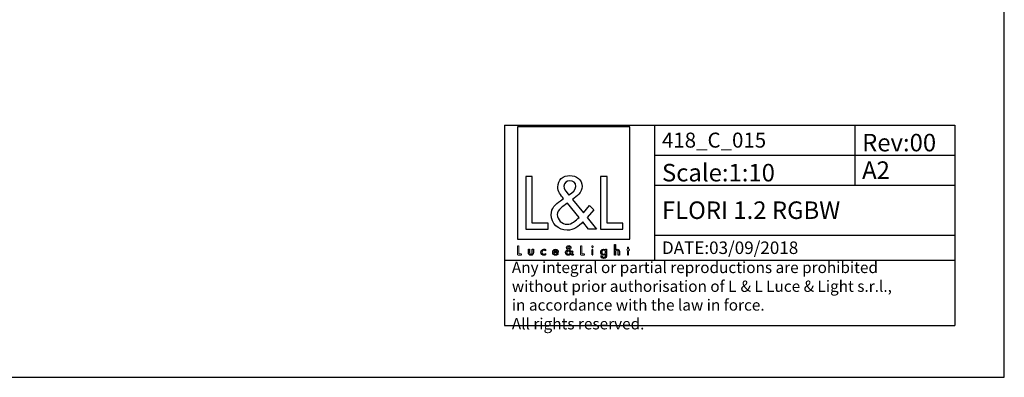
# Model space of a CAD drawing. Extents: x 0 to 594, y 0 to 420.
# Drawn here: x 397 to 594, y 0 to 71 of the extents above; entities that cross this region are included whole.
import ezdxf

# ---------------------------------------------------------------- set-up
doc = ezdxf.new("R2010")
doc.units = 0
doc.header["$LTSCALE"] = 32.67
doc.layers.get('0').update_dxf_attribs({"linetype": 'CONTINUOUS'})
doc.layers.add('9_SOLID', color=7, linetype='CONTINUOUS')
doc.styles.add('TEXTSTYLE_3', font='txt', dxfattribs={"width": 0.85})

# ---------------------------------------------------------------- blocks, each defined once
blk = doc.blocks.new('LOGO2_BL0', base_point=(507.92, 36.88))
at = {"color": 7, "linetype": 'CONTINUOUS'}
for p, q in [((519.13, 50), (496.72, 50)), ((496.72, 50), (496.72, 27.59)), ((519.13, 27.59), (519.13, 50)), ((499.67, 40.08), (498.36, 40.08)), ((498.36, 40.08), (498.36, 29.62)), ((499.67, 30.81), (499.67, 40.08)), ((514.6, 40.08), (513.3, 40.08)), ((513.3, 40.08), (513.3, 29.62)), ((514.6, 30.81), (514.6, 40.08)), ((498.36, 29.62), (502.84, 29.62)), ((502.84, 30.81), (499.67, 30.81)), ((502.84, 29.62), (502.84, 30.81)), ((513.3, 29.62), (517.78, 29.62)), ((517.78, 30.81), (514.6, 30.81)), ((517.78, 29.62), (517.78, 30.81)), ((496.72, 27.59), (519.13, 27.59))]:
    blk.add_line(p, q, dxfattribs=at)
at = {"color": 7, "linetype": 'CONTINUOUS', "const_width": 0.2}
for points in [[(496.72, 26.27), (496.72, 24.42)], [(496.95, 26.27), (496.72, 26.27)], [(496.95, 24.63), (496.95, 26.27)], [(509.55, 26.27), (509.32, 26.27)], [(509.32, 26.27), (509.32, 24.42)], [(509.55, 24.63), (509.55, 26.27)], [(511.79, 25.57), (511.57, 25.57)], [(511.57, 25.57), (511.57, 24.42)], [(511.79, 24.42), (511.79, 25.57)], [(518.68, 25.57), (518.56, 25.57)], [(518.56, 25.57), (518.56, 25.36)], [(518.9, 26.01), (518.68, 26.01)], [(518.68, 26.01), (518.68, 25.57)], [(518.9, 25.57), (518.9, 26.01)], [(519.12, 25.57), (518.9, 25.57)], [(519.12, 25.36), (519.12, 25.57)], [(496.72, 24.42), (497.51, 24.42)], [(497.51, 24.63), (496.95, 24.63)], [(497.51, 24.42), (497.51, 24.63)], [(509.32, 24.42), (510.12, 24.42)], [(510.12, 24.63), (509.55, 24.63)], [(510.12, 24.42), (510.12, 24.63)], [(511.57, 24.42), (511.79, 24.42)], [(518.56, 25.36), (518.68, 25.36)], [(518.68, 25.36), (518.68, 24.42)], [(518.68, 24.42), (518.9, 24.42)], [(518.9, 25.36), (519.12, 25.36)], [(518.9, 24.42), (518.9, 25.36)]]:
    blk.add_lwpolyline(points, dxfattribs=at)
blk.add_lwpolyline([(511.53, 26.1, 1), (511.84, 26.1, 1)], format="xyb", close=True, dxfattribs=at)
at = {"color": 7, "linetype": 'CONTINUOUS'}
for points, knots in [([(510.91, 29.62), (510.91, 29.62), (512.52, 29.62), (512.52, 29.62), (512.52, 29.62), (510.65, 31.93), (510.65, 31.93), (510.65, 31.93), (511.93, 33.43), (511.93, 33.43), (511.93, 33.43), (511.09, 34.29), (511.09, 34.29), (511.09, 34.29), (509.87, 32.88), (509.87, 32.88), (509.87, 32.88), (507.69, 35.51), (507.69, 35.51), (508.57, 36.15), (509.6, 36.94), (509.6, 38.12), (509.6, 39.49), (508.46, 40.3), (507.18, 40.3), (505.81, 40.3), (504.77, 39.45), (504.77, 38.01), (504.77, 37.12), (505.32, 36.34), (505.92, 35.72), (505.92, 35.72), (505.27, 35.25), (505.27, 35.25), (504.27, 34.53), (503.44, 33.81), (503.44, 32.47), (503.44, 30.67), (504.89, 29.39), (506.64, 29.39), (507.88, 29.39), (508.98, 30.1), (509.78, 31.03), (509.78, 31.03), (510.91, 29.62), (510.91, 29.62)], [0, 0, 0, 0, 1, 1, 1, 2, 2, 2, 3, 3, 3, 4, 4, 4, 5, 5, 5, 6, 6, 6, 7, 7, 7, 8, 8, 8, 9, 9, 9, 10, 10, 10, 11, 11, 11, 12, 12, 12, 13, 13, 13, 14, 14, 14, 15, 15, 15, 15]), ([(506.96, 36.41), (506.96, 36.41), (506.61, 36.86), (506.61, 36.86), (506.31, 37.25), (505.99, 37.63), (505.99, 38.16), (505.99, 38.83), (506.53, 39.27), (507.15, 39.27), (507.85, 39.27), (508.37, 38.87), (508.37, 38.13), (508.37, 37.37), (507.65, 36.94), (507.13, 36.52), (507.13, 36.52), (506.96, 36.41), (506.96, 36.41)], [0, 0, 0, 0, 1, 1, 1, 2, 2, 2, 3, 3, 3, 4, 4, 4, 5, 5, 5, 6, 6, 6, 6]), ([(506.68, 34.78), (506.68, 34.78), (509, 31.95), (509, 31.95), (508.35, 31.3), (507.57, 30.56), (506.6, 30.56), (505.6, 30.56), (504.66, 31.49), (504.66, 32.49), (504.66, 33.49), (505.84, 34.19), (506.56, 34.69), (506.56, 34.69), (506.68, 34.78), (506.68, 34.78)], [0, 0, 0, 0, 1, 1, 1, 2, 2, 2, 3, 3, 3, 4, 4, 4, 5, 5, 5, 5]), ([(502.31, 25.53), (502.22, 25.58), (502.11, 25.6), (502, 25.6), (501.65, 25.6), (501.37, 25.34), (501.37, 24.98), (501.37, 24.64), (501.65, 24.38), (501.99, 24.38), (502.11, 24.38), (502.21, 24.4), (502.31, 24.45), (502.31, 24.45), (502.31, 24.74), (502.31, 24.74), (502.22, 24.64), (502.12, 24.58), (501.99, 24.58), (501.76, 24.58), (501.59, 24.76), (501.59, 24.99), (501.59, 25.2), (501.76, 25.4), (501.98, 25.4), (502.11, 25.4), (502.22, 25.34), (502.31, 25.24), (502.31, 25.24), (502.31, 25.53), (502.31, 25.53)], [0, 0, 0, 0, 1, 1, 1, 2, 2, 2, 3, 3, 3, 4, 4, 4, 5, 5, 5, 6, 6, 6, 7, 7, 7, 8, 8, 8, 9, 9, 9, 10, 10, 10, 10]), ([(504.84, 24.96), (504.84, 24.96), (504.84, 24.99), (504.84, 24.99), (504.84, 25.33), (504.67, 25.6), (504.3, 25.6), (503.93, 25.6), (503.74, 25.34), (503.74, 24.98), (503.74, 24.64), (503.95, 24.38), (504.31, 24.38), (504.53, 24.38), (504.73, 24.49), (504.84, 24.69), (504.84, 24.69), (504.65, 24.8), (504.65, 24.8), (504.57, 24.66), (504.48, 24.57), (504.31, 24.57), (504.1, 24.57), (503.96, 24.76), (503.96, 24.96), (503.96, 24.96), (504.84, 24.96), (504.84, 24.96)], [0, 0, 0, 0, 1, 1, 1, 2, 2, 2, 3, 3, 3, 4, 4, 4, 5, 5, 5, 6, 6, 6, 7, 7, 7, 8, 8, 8, 9, 9, 9, 9]), ([(507.62, 24.42), (507.62, 24.42), (507.9, 24.42), (507.9, 24.42), (507.9, 24.42), (507.57, 24.83), (507.57, 24.83), (507.57, 24.83), (507.8, 25.09), (507.8, 25.09), (507.8, 25.09), (507.65, 25.25), (507.65, 25.25), (507.65, 25.25), (507.43, 24.99), (507.43, 24.99), (507.43, 24.99), (507.04, 25.46), (507.04, 25.46), (507.2, 25.58), (507.38, 25.72), (507.38, 25.93), (507.38, 26.17), (507.18, 26.31), (506.95, 26.31), (506.71, 26.31), (506.53, 26.16), (506.53, 25.91), (506.53, 25.75), (506.62, 25.61), (506.73, 25.5), (506.73, 25.5), (506.61, 25.42), (506.61, 25.42), (506.44, 25.29), (506.29, 25.16), (506.29, 24.92), (506.29, 24.6), (506.55, 24.38), (506.86, 24.38), (507.08, 24.38), (507.27, 24.5), (507.41, 24.67), (507.41, 24.67), (507.62, 24.42), (507.62, 24.42)], [0, 0, 0, 0, 1, 1, 1, 2, 2, 2, 3, 3, 3, 4, 4, 4, 5, 5, 5, 6, 6, 6, 7, 7, 7, 8, 8, 8, 9, 9, 9, 10, 10, 10, 11, 11, 11, 12, 12, 12, 13, 13, 13, 14, 14, 14, 15, 15, 15, 15]), ([(506.91, 25.62), (506.91, 25.62), (506.85, 25.7), (506.85, 25.7), (506.8, 25.77), (506.74, 25.84), (506.74, 25.93), (506.74, 26.05), (506.84, 26.13), (506.95, 26.13), (507.07, 26.13), (507.17, 26.06), (507.17, 25.93), (507.17, 25.79), (507.04, 25.72), (506.94, 25.64), (506.94, 25.64), (506.91, 25.62), (506.91, 25.62)], [0, 0, 0, 0, 1, 1, 1, 2, 2, 2, 3, 3, 3, 4, 4, 4, 5, 5, 5, 6, 6, 6, 6]), ([(514.51, 25.57), (514.51, 25.57), (514.29, 25.57), (514.29, 25.57), (514.29, 25.57), (514.29, 25.37), (514.29, 25.37), (514.29, 25.37), (514.28, 25.37), (514.28, 25.37), (514.19, 25.51), (514.05, 25.6), (513.88, 25.6), (513.55, 25.6), (513.34, 25.32), (513.34, 25), (513.34, 24.67), (513.54, 24.38), (513.89, 24.38), (514.05, 24.38), (514.19, 24.47), (514.28, 24.6), (514.28, 24.6), (514.29, 24.6), (514.29, 24.6), (514.29, 24.6), (514.29, 24.38), (514.29, 24.38), (514.29, 24.14), (514.23, 23.95), (513.96, 23.95), (513.76, 23.95), (513.61, 24.07), (513.61, 24.28), (513.61, 24.28), (513.39, 24.28), (513.39, 24.28), (513.4, 23.95), (513.63, 23.76), (513.95, 23.76), (514.4, 23.76), (514.51, 24.04), (514.51, 24.44), (514.51, 24.44), (514.51, 25.57), (514.51, 25.57)], [0, 0, 0, 0, 1, 1, 1, 2, 2, 2, 3, 3, 3, 4, 4, 4, 5, 5, 5, 6, 6, 6, 7, 7, 7, 8, 8, 8, 9, 9, 9, 10, 10, 10, 11, 11, 11, 12, 12, 12, 13, 13, 13, 14, 14, 14, 15, 15, 15, 15]), ([(516.08, 26.55), (516.08, 26.55), (516.08, 24.42), (516.08, 24.42), (516.08, 24.42), (516.3, 24.42), (516.3, 24.42), (516.3, 24.42), (516.3, 24.95), (516.3, 24.95), (516.3, 25.16), (516.3, 25.41), (516.58, 25.41), (516.81, 25.41), (516.84, 25.27), (516.84, 25.08), (516.84, 25.08), (516.84, 24.42), (516.84, 24.42), (516.84, 24.42), (517.06, 24.42), (517.06, 24.42), (517.06, 24.42), (517.06, 25.1), (517.06, 25.1), (517.06, 25.38), (516.98, 25.6), (516.65, 25.6), (516.51, 25.6), (516.37, 25.54), (516.3, 25.41), (516.3, 25.41), (516.3, 25.41), (516.3, 25.41), (516.3, 25.41), (516.3, 26.55), (516.3, 26.55), (516.3, 26.55), (516.08, 26.55), (516.08, 26.55)], [0, 0, 0, 0, 1, 1, 1, 2, 2, 2, 3, 3, 3, 4, 4, 4, 5, 5, 5, 6, 6, 6, 7, 7, 7, 8, 8, 8, 9, 9, 9, 10, 10, 10, 11, 11, 11, 12, 12, 12, 13, 13, 13, 13]), ([(498.91, 25.57), (498.91, 25.57), (498.91, 24.91), (498.91, 24.91), (498.91, 24.59), (499.06, 24.38), (499.4, 24.38), (499.74, 24.38), (499.89, 24.59), (499.89, 24.91), (499.89, 24.91), (499.89, 25.57), (499.89, 25.57), (499.89, 25.57), (499.66, 25.57), (499.66, 25.57), (499.66, 25.57), (499.66, 24.93), (499.66, 24.93), (499.66, 24.75), (499.62, 24.58), (499.4, 24.58), (499.18, 24.58), (499.13, 24.75), (499.13, 24.93), (499.13, 24.93), (499.13, 25.57), (499.13, 25.57), (499.13, 25.57), (498.91, 25.57), (498.91, 25.57)], [0, 0, 0, 0, 1, 1, 1, 2, 2, 2, 3, 3, 3, 4, 4, 4, 5, 5, 5, 6, 6, 6, 7, 7, 7, 8, 8, 8, 9, 9, 9, 10, 10, 10, 10]), ([(503.97, 25.12), (504, 25.29), (504.13, 25.41), (504.3, 25.41), (504.48, 25.41), (504.59, 25.3), (504.62, 25.12), (504.62, 25.12), (503.97, 25.12), (503.97, 25.12)], [0, 0, 0, 0, 1, 1, 1, 2, 2, 2, 3, 3, 3, 3]), ([(506.86, 25.33), (506.86, 25.33), (507.28, 24.83), (507.28, 24.83), (507.16, 24.71), (507.02, 24.58), (506.85, 24.58), (506.67, 24.58), (506.51, 24.75), (506.51, 24.93), (506.51, 25.1), (506.71, 25.23), (506.84, 25.32), (506.84, 25.32), (506.86, 25.33), (506.86, 25.33)], [0, 0, 0, 0, 1, 1, 1, 2, 2, 2, 3, 3, 3, 4, 4, 4, 5, 5, 5, 5]), ([(513.92, 24.57), (513.69, 24.57), (513.56, 24.78), (513.56, 24.99), (513.56, 25.21), (513.7, 25.41), (513.92, 25.41), (514.16, 25.41), (514.3, 25.22), (514.3, 24.99), (514.3, 24.77), (514.17, 24.57), (513.92, 24.57)], [0, 0, 0, 0, 1, 1, 1, 2, 2, 2, 3, 3, 3, 4, 4, 4, 4])]:
    blk.add_open_spline(points, degree=3, knots=knots, dxfattribs=at)

msp = doc.modelspace()

# ---------------------------------------------------------------- linework, layer by layer
at = {"color": 7, "linetype": 'CONTINUOUS'}
for p, q in [((594, 0), (594, 420)), ((0, 0), (594, 0))]:
    msp.add_line(p, q, dxfattribs=at)
at = {"color": 2, "linetype": 'CONTINUOUS'}
for p, q in [((494.097, 50.38), (584.097, 50.38)), ((494.097, 50.38), (494.097, 10.38)), ((524.097, 50.38), (524.097, 23.38)), ((564.097, 50.38), (564.097, 38.38)), ((584.097, 50.38), (584.097, 10.38)), ((524.097, 44.38), (584.097, 44.38)), ((524.097, 38.38), (584.097, 38.38)), ((524.097, 28.38), (584.097, 28.38)), ((494.097, 23.38), (584.097, 23.38)), ((494.097, 10.38), (584.097, 10.38))]:
    msp.add_line(p, q, dxfattribs=at)

# ---------------------------------------------------------------- block references
msp.add_blockref('LOGO2_BL0', (507.923, 36.88), dxfattribs=at)

# ---------------------------------------------------------------- texts
at = {"color": 2, "linetype": 'CONTINUOUS', "attachment_point": 1, "style": 'TEXTSTYLE_3'}
for s, insert, char_height, width in [('Rev:00', (565.584, 48.63), 3.5, 22.75), ('FLORI 1.2 RGBW', (525.584, 35.13), 3.5, 57.625), ('DATE:03/09/2018', (525.584, 27.13), 2.5, 42.76786)]:
    msp.add_mtext(s, dxfattribs=dict(at, insert=insert, char_height=char_height, width=width))
at = {"layer": '9_SOLID', "color": 2, "linetype": 'CONTINUOUS', "attachment_point": 1, "style": 'TEXTSTYLE_3'}
for s, insert, char_height, width in [('418_C_015', (525.584, 48.88), 3, 30.64286), ('Scale:1:10', (525.584, 42.63), 3.5, 32.5), ('A2', (565.584, 43.13), 3.5, 9.625), ('Any integral or partial reproductions are prohibited \\Pwithout prior authorisation of L {\\Ftxt.shx;\\W0.190476;\\H2.250000; }& L Luce & Light s.r.l., \\Pin accordance with the law in force. \\PAll rights reserved.', (495.584, 23.068), 2.25, 134.59821)]:
    msp.add_mtext(s, dxfattribs=dict(at, insert=insert, char_height=char_height, width=width))

doc.saveas('drawing.dxf')
